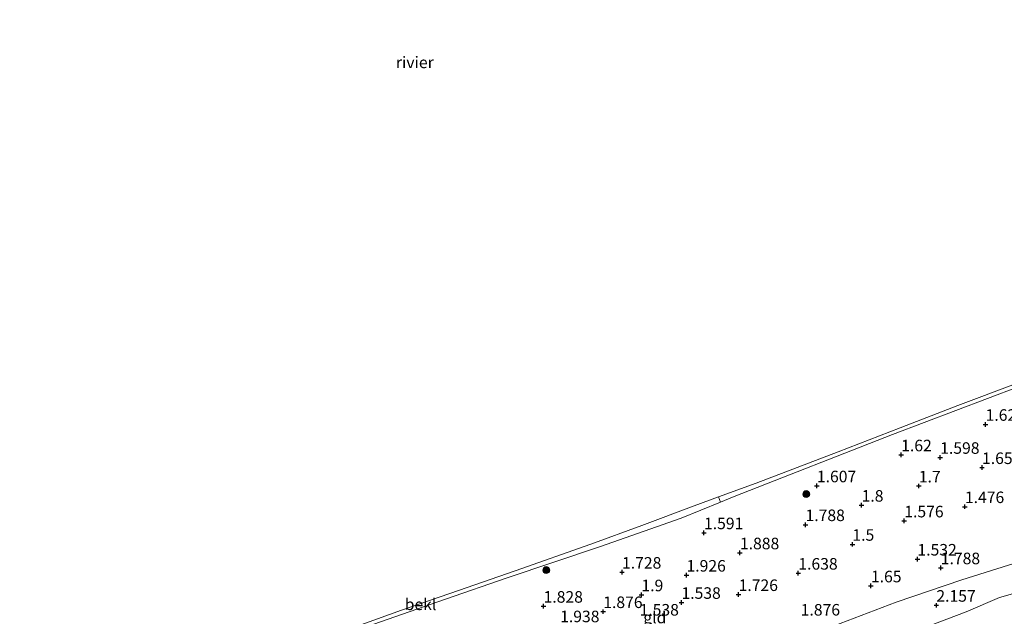
# Model space of a CAD drawing. Units: metres. Extents: x 130000 to 140008, y 412500 to 418753.
# Drawn here: x 132151 to 132364, y 413716 to 413845 of the extents above; entities that cross this region are included whole.
import ezdxf
from ezdxf.enums import TextEntityAlignment as Align

# ---------------------------------------------------------------- set-up
doc = ezdxf.new("R2010")
doc.units = ezdxf.units.M
doc.layers.get('0').update_dxf_attribs({"lineweight": 25})
for name, color, linetype, lineweight in [('B-ME-GR-BOOM-S-B1', 93, 'Continuous', 18), ('B-ME-GW-KRUINLIJN-L-B1', 93, 'Continuous', 18), ('B-ME-IE-GRONDWERKLIJN-GROND_INGERICHT-GV-B6', 253, 'Continuous', 18), ('B-ME-OB-BEKLEDING-GV-B6', 253, 'Continuous', 18), ('B-ME-OB-WATERLIJN-L-B1', 133, 'OB-WATERLIJN', 18), ('B-ME-OG-WATER-GV-B6', 153, 'Continuous', 18)]:
    doc.layers.add(name, color=color, linetype=linetype, lineweight=lineweight)
doc.layers.add('B-ME-GW-HOOGTEPUNT-S-B1', color=10, linetype='Continuous')
doc.styles.add('NLCS-ISO', font='NLCS-ISO.TTF')
doc.linetypes.add('OB-WATERLIJN', pattern='A,10,[32,NLCS.SHX,S=2,R=0,X=0,Y=0],-12', length=22)

# ---------------------------------------------------------------- blocks, each defined once
blk = doc.blocks.new('hoogtepunt')
for p, q in [((-0.5, 0), (0.5, 0)), ((0, 0.5), (0, -0.5))]:
    blk.add_line(p, q)
blk = doc.blocks.new('boom')
h = blk.add_hatch(color=256)
edge = h.paths.add_edge_path()
edge.add_arc((0, 0), 0.75, 0, 360)
blk.add_circle((0, 0), 0.75)

msp = doc.modelspace()

# ---------------------------------------------------------------- linework, layer by layer
at = {"layer": 'B-ME-GW-KRUINLIJN-L-B1'}
for points in [[(132161.494, 413691.844, 1.057), (132175.871, 413696.57, 0.957), (132192.601, 413702.214, 1.095), (132209.727, 413707.735, 1.107), (132225.75, 413713.325, 1.22), (132242.886, 413719.302, 1.157), (132256.281, 413723.901, 1.145), (132276.439, 413730.688, 1.182), (132293.955, 413736.874, 1.232), (132302.453, 413740.336, 1.167), (132305.428, 413741.548, 1.145), (132339.663, 413755.005, 0.945), (132367.07, 413765.396, 0.895), (132376.976, 413769.058, 1.045), (132394.862, 413776.125, 0.97), (132409.349, 413781.571, 0.97), (132419.255, 413786.691, 0.895), (132421.202, 413787.22, 1.026)], [(132166.422, 413641.877, 2.513), (132163.49, 413651.218, 2.513), (132163.991, 413653.371, 2.451), (132166.801, 413655.406, 2.388), (132172.297, 413657.392, 2.142), (132176.157, 413658.752, 2.184), (132189.494, 413663.295, 2.297), (132200.668, 413666.814, 2.222), (132219.613, 413673.788, 2.222), (132239.622, 413681.069, 2.197), (132253.832, 413685.435, 2.222), (132273.042, 413692.089, 2.297), (132293.297, 413699.272, 2.234), (132308.552, 413704.999, 2.272), (132320.193, 413710.384, 2.259), (132326.863, 413713.481, 2.272), (132340.446, 413718.693, 2.272), (132354.705, 413723.494, 2.084), (132369.874, 413728.278, 2.172), (132391.221, 413737.251, 2.422), (132411.402, 413745.3, 2.334), (132419.731, 413748.258, 2.197)], [(132369.964, 413721.682, 2.072), (132362.828, 413719.694, 1.943), (132355.609, 413716.606, 1.922), (132337.913, 413709.873, 2.113)]]:
    msp.add_polyline3d(points, dxfattribs=at)
at = {"layer": 'B-ME-IE-GRONDWERKLIJN-GROND_INGERICHT-GV-B6'}
for points in [[(132225.75, 413713.325, 1.22), (132242.886, 413719.302, 1.157), (132256.281, 413723.901, 1.145), (132276.439, 413730.688, 1.182), (132293.955, 413736.874, 1.232), (132302.453, 413740.336, 1.167), (132305.428, 413741.548, 1.145), (132339.663, 413755.005, 0.945), (132367.07, 413765.396, 0.895)], [(132382.725, 413719.04, 1.3), (132358.182, 413709.838, 1.053), (132334.593, 413700.735, 1.095), (132308.426, 413691.075, 1.257), (132285.727, 413683.116, 1.249), (132256.999, 413672.781, 1.249), (132237.06, 413665.779, 1.168), (132215.203, 413658.264, 1.241), (132202.861, 413654.331, 1.403), (132187.352, 413649.598, 1.435), (132175.906, 413645.967, 1.318), (132173.815, 413652.644, 2.182), (132178.151, 413653.748, 2.279), (132191.29, 413657.495, 2.292), (132207.571, 413662.73, 2.275), (132223.651, 413668.216, 2.263), (132243.523, 413675.259, 2.231), (132262.207, 413681.004, 2.255), (132285.29, 413689.623, 2.162), (132310.804, 413699.502, 2.174), (132337.913, 413709.873, 2.113), (132355.609, 413716.606, 1.922), (132362.828, 413719.694, 1.943), (132369.964, 413721.682, 2.072)], [(132369.964, 413721.682, 2.072), (132362.828, 413719.694, 1.943), (132355.609, 413716.606, 1.922), (132337.913, 413709.873, 2.113)]]:
    msp.add_polyline3d(points, dxfattribs=at)
at = {"layer": 'B-ME-OB-BEKLEDING-GV-B6'}
for points in [[(132419.255, 413786.691, 0.895), (132409.349, 413781.571, 0.97), (132394.862, 413776.125, 0.97), (132376.976, 413769.058, 1.045), (132367.07, 413765.396, 0.895), (132339.663, 413755.005, 0.945), (132305.428, 413741.548, 1.145), (132302.453, 413740.336, 1.167), (132302.012, 413741.452, 0.9), (132310.191, 413744.445, 0.9), (132327.901, 413751.231, 0.9), (132341.314, 413756.446, 0.9), (132353.854, 413761.244, 0.9), (132390.164, 413774.911, 0.9), (132409.258, 413782.496, 1), (132412.676, 413784.073, 1), (132415.155, 413785.509, 1), (132419.178, 413787.363, 1), (132419.255, 413786.691, 0.895)], [(132302.453, 413740.336, 1.167), (132293.955, 413736.874, 1.232), (132276.439, 413730.688, 1.182), (132256.281, 413723.901, 1.145), (132242.886, 413719.302, 1.157), (132225.75, 413713.325, 1.22), (132209.727, 413707.735, 1.107), (132192.601, 413702.214, 1.095), (132175.871, 413696.57, 0.957), (132161.494, 413691.844, 1.057), (132161.078, 413693.123, 0.9), (132166.577, 413694.714, 0.9), (132181.296, 413699.49, 0.9), (132200.063, 413705.648, 0.9), (132217.784, 413711.281, 0.9), (132233.398, 413716.903, 0.9), (132245.705, 413721.177, 0.9), (132257.996, 413725.434, 0.9), (132274.334, 413731.256, 0.9), (132285.381, 413735.286, 0.9), (132296.749, 413739.526, 0.9), (132302.012, 413741.452, 0.9), (132302.453, 413740.336, 1.167)]]:
    msp.add_polyline3d(points, dxfattribs=at)
at = {"layer": 'B-ME-OB-WATERLIJN-L-B1'}
msp.add_polyline3d([(132421.219, 413788.168, 1), (132419.178, 413787.363, 1), (132415.155, 413785.509, 1), (132412.676, 413784.073, 1), (132409.258, 413782.496, 1), (132390.164, 413774.911, 0.9), (132353.854, 413761.244, 0.9), (132341.314, 413756.446, 0.9), (132327.901, 413751.231, 0.9), (132310.191, 413744.445, 0.9), (132302.012, 413741.452, 0.9), (132296.749, 413739.526, 0.9), (132285.381, 413735.286, 0.9), (132274.334, 413731.256, 0.9), (132257.996, 413725.434, 0.9), (132245.705, 413721.177, 0.9), (132233.398, 413716.903, 0.9), (132217.784, 413711.281, 0.9), (132200.063, 413705.648, 0.9), (132181.296, 413699.49, 0.9), (132166.577, 413694.714, 0.9), (132161.078, 413693.123, 0.9), (132141.164, 413686.591, 0.9)], dxfattribs=at)
at = {"layer": 'B-ME-OG-WATER-GV-B6'}
msp.add_polyline3d([(132426.578, 413929.662, 1), (132421.219, 413788.168, 1), (132419.178, 413787.363, 1), (132415.155, 413785.509, 1), (132412.676, 413784.073, 1), (132409.258, 413782.496, 1), (132390.164, 413774.911, 0.9), (132353.854, 413761.244, 0.9), (132341.314, 413756.446, 0.9), (132327.901, 413751.231, 0.9), (132310.191, 413744.445, 0.9), (132302.012, 413741.452, 0.9), (132296.749, 413739.526, 0.9), (132285.381, 413735.286, 0.9), (132274.334, 413731.256, 0.9), (132257.996, 413725.434, 0.9), (132245.705, 413721.177, 0.9), (132233.398, 413716.903, 0.9), (132217.784, 413711.281, 0.9), (132200.063, 413705.648, 0.9), (132181.296, 413699.49, 0.9), (132166.577, 413694.714, 0.9), (132161.078, 413693.123, 0.9), (132141.164, 413686.591, 0.9)], dxfattribs=at)

# ---------------------------------------------------------------- block references
at = {"layer": 'B-ME-GR-BOOM-S-B1', "rotation": 90}
for p in [(132320.996, 413742.07, 1.586), (132264.721, 413725.615, 1.265)]:
    msp.add_blockref('boom', p, dxfattribs=at)
at = {"layer": 'B-ME-GW-HOOGTEPUNT-S-B1', "rotation": 90}
for p in [(132359.835, 413757.157, 1.62), (132359.835, 413757.157, 1.62), (132341.558, 413750.552, 1.62), (132341.558, 413750.552, 1.62), (132350.001, 413750.011, 1.598), (132350.001, 413750.011, 1.598), (132359.063, 413747.8, 1.65), (132359.063, 413747.8, 1.65), (132323.302, 413743.844, 1.607), (132323.302, 413743.844, 1.607), (132345.374, 413743.822, 1.7), (132345.374, 413743.822, 1.7), (132332.99, 413739.646, 1.8), (132332.99, 413739.646, 1.8), (132355.354, 413739.341, 1.476), (132355.354, 413739.341, 1.476), (132320.844, 413735.441, 1.788), (132320.844, 413735.441, 1.788), (132342.23, 413736.25, 1.576), (132342.23, 413736.25, 1.576), (132298.862, 413733.688, 1.591), (132298.862, 413733.688, 1.591), (132330.999, 413731.184, 1.5), (132330.999, 413731.184, 1.5), (132306.643, 413729.334, 1.888), (132306.643, 413729.334, 1.888), (132345.079, 413727.984, 1.532), (132345.079, 413727.984, 1.532), (132350.131, 413726.109, 1.788), (132350.131, 413726.109, 1.788), (132281.112, 413725.139, 1.728), (132281.112, 413725.139, 1.728), (132295.076, 413724.503, 1.926), (132295.076, 413724.503, 1.926), (132319.288, 413724.933, 1.638), (132319.288, 413724.933, 1.638), (132335.009, 413722.184, 1.65), (132335.009, 413722.184, 1.65), (132285.32, 413720.248, 1.9), (132285.32, 413720.248, 1.9), (132306.359, 413720.301, 1.726), (132306.359, 413720.301, 1.726), (132264.128, 413717.77, 1.828), (132264.128, 413717.77, 1.828), (132293.983, 413718.606, 1.538), (132293.983, 413718.606, 1.538), (132349.174, 413717.983, 2.157), (132349.174, 413717.983, 2.157), (132277.045, 413716.61, 1.876), (132277.045, 413716.61, 1.876)]:
    msp.add_blockref('hoogtepunt', p, dxfattribs=at)

# ---------------------------------------------------------------- texts
at = {"layer": 'B-ME-GW-HOOGTEPUNT-S-B1', "ltscale": 0.2, "style": 'NLCS-ISO'}
for s, p in [('1.62', (132359.835, 413757.157, 1.62)), ('1.62', (132359.835, 413757.157, 1.62)), ('1.62', (132341.558, 413750.552, 1.62)), ('1.62', (132341.558, 413750.552, 1.62)), ('1.598', (132350.001, 413750.011, 1.598)), ('1.598', (132350.001, 413750.011, 1.598)), ('1.65', (132359.063, 413747.8, 1.65)), ('1.65', (132359.063, 413747.8, 1.65)), ('1.607', (132323.302, 413743.844, 1.607)), ('1.607', (132323.302, 413743.844, 1.607)), ('1.7', (132345.374, 413743.822, 1.7)), ('1.7', (132345.374, 413743.822, 1.7)), ('1.8', (132332.99, 413739.646, 1.8)), ('1.8', (132332.99, 413739.646, 1.8)), ('1.476', (132355.354, 413739.341, 1.476)), ('1.476', (132355.354, 413739.341, 1.476)), ('1.576', (132342.23, 413736.25, 1.576)), ('1.576', (132342.23, 413736.25, 1.576)), ('1.591', (132298.862, 413733.688, 1.591)), ('1.591', (132298.862, 413733.688, 1.591)), ('1.788', (132320.844, 413735.441, 1.788)), ('1.788', (132320.844, 413735.441, 1.788)), ('1.888', (132306.643, 413729.334, 1.888)), ('1.888', (132306.643, 413729.334, 1.888)), ('1.5', (132330.999, 413731.184, 1.5)), ('1.5', (132330.999, 413731.184, 1.5)), ('1.532', (132345.079, 413727.984, 1.532)), ('1.532', (132345.079, 413727.984, 1.532)), ('1.728', (132281.112, 413725.139, 1.728)), ('1.728', (132281.112, 413725.139, 1.728)), ('1.788', (132350.131, 413726.109, 1.788)), ('1.788', (132350.131, 413726.109, 1.788)), ('1.926', (132295.076, 413724.503, 1.926)), ('1.926', (132295.076, 413724.503, 1.926)), ('1.638', (132319.288, 413724.933, 1.638)), ('1.638', (132319.288, 413724.933, 1.638)), ('1.65', (132335.009, 413722.184, 1.65)), ('1.65', (132335.009, 413722.184, 1.65)), ('1.9', (132285.32, 413720.248, 1.9)), ('1.9', (132285.32, 413720.248, 1.9)), ('1.538', (132293.983, 413718.606, 1.538)), ('1.538', (132293.983, 413718.606, 1.538)), ('1.726', (132306.359, 413720.301, 1.726)), ('1.726', (132306.359, 413720.301, 1.726)), ('1.828', (132264.128, 413717.77, 1.828)), ('1.828', (132264.128, 413717.77, 1.828)), ('1.876', (132277.045, 413716.61, 1.876)), ('1.876', (132277.045, 413716.61, 1.876)), ('2.157', (132349.174, 413717.983, 2.157)), ('2.157', (132349.174, 413717.983, 2.157)), ('1.538', (132284.912, 413714.985, 1.538)), ('1.538', (132284.912, 413714.985, 1.538)), ('1.876', (132319.805, 413714.983, 1.876)), ('1.876', (132319.805, 413714.983, 1.876)), ('1.938', (132267.713, 413713.541, 1.938)), ('1.938', (132267.713, 413713.541, 1.938))]:
    msp.add_text(s, height=2.5, dxfattribs=at).set_placement(p, align=Align.BOTTOM_LEFT)
at = {"layer": 'B-ME-IE-GRONDWERKLIJN-GROND_INGERICHT-GV-B6', "ltscale": 0.2, "style": 'NLCS-ISO'}
msp.add_text('gld', height=2.5, dxfattribs=at).set_placement((132288.218, 413715.337), align=Align.MIDDLE_CENTER)
at = {"layer": 'B-ME-OB-BEKLEDING-GV-B6', "ltscale": 0.2, "style": 'NLCS-ISO'}
msp.add_text('bekl', height=2.5, dxfattribs=at).set_placement((132237.491, 413718.192), align=Align.MIDDLE_CENTER)
at = {"layer": 'B-ME-OG-WATER-GV-B6', "ltscale": 0.2, "style": 'NLCS-ISO'}
msp.add_text('rivier', height=2.5, dxfattribs=at).set_placement((132236.25, 413835.556), align=Align.MIDDLE_CENTER)

doc.saveas('drawing.dxf')
